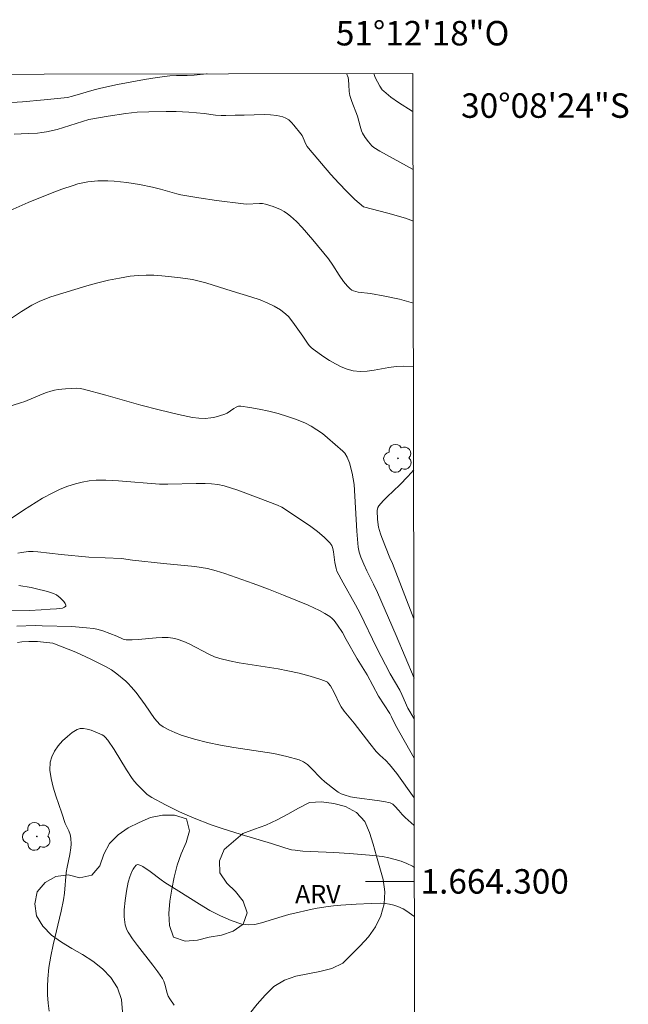
# Model space of a CAD drawing. Units: metres. Extents: x 279751 to 280266, y 1663806 to 1664370.
# Drawn here: x 280216 to 280266, y 1664290 to 1664370 of the extents above; entities that cross this region are included whole.
import ezdxf
from ezdxf.enums import TextEntityAlignment as Align

# ---------------------------------------------------------------- set-up
doc = ezdxf.new("R2010")
doc.units = ezdxf.units.M
doc.header["$MEASUREMENT"] = 0
doc.layers.add('Articulacao', color=7, linetype='Continuous', lineweight=18)
doc.layers.add('Malha_Coordenadas', color=7, linetype='Continuous', lineweight=15)
for name, color, linetype, lineweight, true_color in [('Arvores_Isoladas', 7, 'Continuous', 18, 0x00ff33), ('Curvas_Intermediarias', 7, 'Continuous', 9, 0x783c14), ('Curvas_Mestras', 7, 'Continuous', 20, 0x783c14), ('Topon_Vegetacao', 7, 'Continuous', 9, 0x00ff33), ('Vegetacao', 7, 'Orla8', 9, 0x00ff33)]:
    doc.layers.add(name, color=color, linetype=linetype, lineweight=lineweight, true_color=true_color)
doc.styles.add('Arial', font='arial.ttf', dxfattribs={"height": 1.5})
doc.styles.get("Standard").update_dxf_attribs({"font": 'arial.ttf'})
doc.linetypes.add('Orla8', pattern='A,6,-0.5,["V",Standard,S=1,R=0,X=-0.5,Y=-1],-0.5,6,-0.5,["V",Standard,S=1,R=0,X=-0.5,Y=-1],-0.5', length=14)

# ---------------------------------------------------------------- blocks, each defined once
blk = doc.blocks.new('Arvore')
at = {"layer": 'Arvores_Isoladas'}
blk.add_lwpolyline([(-0.718, 0.493, 0.872324), (-0.722, -0.551, 0.862983), (0.284, -0.827, 0.900105), (0.89, 0.029, 0.863155), (0.262, 0.861, 0.882486)], format="xyb", close=True, dxfattribs=at)
blk.add_circle((0, 0), 0.0286, dxfattribs=at)

msp = doc.modelspace()

# ---------------------------------------------------------------- linework, layer by layer
at = {"layer": 'Articulacao', "flags": 128}
msp.add_lwpolyline([(279766.461, 1664365.155), (280248.213, 1664366.031), (280249.209, 1663811.758), (279767.481, 1663810.882), (279766.461, 1664365.155)], close=True, dxfattribs=at)
at = {"layer": 'Curvas_Intermediarias', "flags": 128}
for points, elevation in [([(280214.553, 1664363.598), (280216.324, 1664363.71), (280218.095, 1664363.866), (280220.001, 1664364.059), (280220.411, 1664364.158), (280222.16, 1664364.685), (280222.721, 1664364.825), (280224.072, 1664365.12), (280226.286, 1664365.521), (280227.312, 1664365.684), (280228.341, 1664365.819), (280228.907, 1664365.856), (280229.761, 1664365.861), (280230.328, 1664365.885), (280231.334, 1664365.987), (280231.406, 1664366)], 82), ([(280242.775, 1664366.021), (280242.91, 1664365.686), (280242.954, 1664365.494), (280242.966, 1664365.09), (280243.008, 1664364.548), (280243.065, 1664364.224), (280243.223, 1664363.736), (280243.672, 1664362.527), (280243.89, 1664361.726), (280244.019, 1664361.336), (280244.104, 1664361.152), (280244.322, 1664360.788), (280244.58, 1664360.444), (280244.861, 1664360.119), (280245.006, 1664359.964), (280245.501, 1664359.684)], 82), ([(280245.023, 1664366.025), (280245.127, 1664365.695), (280245.498, 1664364.991), (280245.704, 1664364.699), (280245.826, 1664364.573), (280246.41, 1664364.091), (280247.037, 1664363.649), (280248.159, 1664362.937), (280248.218, 1664362.905)], 81), ([(280215.636, 1664361.066), (280216.773, 1664361.11), (280217.529, 1664361.152), (280217.904, 1664361.191), (280218.276, 1664361.25), (280219.153, 1664361.458), (280221.72, 1664362.251), (280223.312, 1664362.54), (280224.745, 1664362.757), (280225.693, 1664362.849), (280226.631, 1664362.899), (280228.041, 1664362.922), (280228.856, 1664362.915), (280229.891, 1664362.86), (280231.155, 1664362.753), (280232.076, 1664362.626), (280232.538, 1664362.582), (280232.921, 1664362.579), (280233.689, 1664362.613), (280234.416, 1664362.616), (280236.046, 1664362.666), (280236.577, 1664362.65), (280237.091, 1664362.594), (280237.583, 1664362.486), (280237.834, 1664362.38), (280238.067, 1664362.224), (280238.284, 1664362.029), (280238.489, 1664361.807), (280239.052, 1664361.103), (280239.159, 1664360.947), (280239.246, 1664360.777), (280239.472, 1664360.238), (280239.562, 1664360.069), (280239.673, 1664359.915), (280241.515, 1664357.761), (280242.149, 1664357.057), (280242.799, 1664356.378), (280243.469, 1664355.732), (280244.161, 1664355.131), (280246.152, 1664354.622)], 83), ([(280245.501, 1664359.684), (280248.227, 1664358.172)], 82), ([(280214.05, 1664354.268), (280216.768, 1664355.468), (280218.599, 1664356.217), (280219.523, 1664356.562), (280220.454, 1664356.88), (280220.843, 1664356.993), (280221.241, 1664357.085), (280221.644, 1664357.157), (280222.461, 1664357.242), (280223.275, 1664357.257), (280223.796, 1664357.232), (280224.842, 1664357.114), (280225.885, 1664356.938), (280226.921, 1664356.739), (280227.593, 1664356.574), (280228.924, 1664356.184), (280229.262, 1664356.112), (280230.714, 1664355.861), (280232.173, 1664355.642), (280234.367, 1664355.369), (280234.625, 1664355.355), (280235.67, 1664355.411), (280235.925, 1664355.399), (280236.172, 1664355.355), (280236.792, 1664355.162), (280237.401, 1664354.899), (280237.691, 1664354.74), (280237.964, 1664354.561), (280238.217, 1664354.362), (280238.699, 1664353.916), (280239.163, 1664353.442), (280240.046, 1664352.437), (280241.311, 1664350.874), (280241.678, 1664350.355), (280242.176, 1664349.536), (280242.537, 1664349.014), (280242.855, 1664348.639), (280243.095, 1664348.419), (280243.225, 1664348.329), (280243.362, 1664348.258), (280243.543, 1664348.195), (280243.734, 1664348.154), (280244.744, 1664348.052), (280245.925, 1664347.825), (280247.1, 1664347.571), (280247.49, 1664347.477), (280248.247, 1664347.262)], 84), ([(280246.152, 1664354.622), (280247.594, 1664354.213), (280248.046, 1664354.033), (280248.235, 1664353.946)], 83), ([(280214.94, 1664338.739), (280216.146, 1664339.097), (280216.504, 1664339.225), (280217.909, 1664339.826), (280218.264, 1664339.959), (280218.625, 1664340.069), (280218.92, 1664340.138), (280219.219, 1664340.192), (280219.827, 1664340.265), (280220.741, 1664340.307), (280221.018, 1664340.288), (280221.295, 1664340.233), (280223.128, 1664339.731), (280225.968, 1664338.922), (280227.468, 1664338.523), (280229.052, 1664338.146), (280230.213, 1664337.919), (280230.726, 1664337.85), (280231.235, 1664337.833), (280231.702, 1664337.879), (280231.936, 1664337.922), (280232.4, 1664338.038), (280232.851, 1664338.182), (280233.041, 1664338.27), (280233.583, 1664338.65), (280233.763, 1664338.757), (280233.948, 1664338.826), (280234.14, 1664338.837), (280234.893, 1664338.737), (280235.661, 1664338.602), (280236.434, 1664338.434), (280237.206, 1664338.233), (280237.968, 1664338.001), (280238.712, 1664337.737), (280239.431, 1664337.443), (280239.91, 1664337.201), (280240.37, 1664336.913), (280240.814, 1664336.591), (280241.244, 1664336.244), (280242.492, 1664335.162), (280242.655, 1664334.99), (280242.843, 1664334.681), (280243.02, 1664334.194), (280243.233, 1664333.373), (280243.42, 1664332.444), (280243.622, 1664328.612), (280243.745, 1664327.326), (280243.826, 1664326.913), (280243.952, 1664326.508), (280244.187, 1664325.915), (280244.44, 1664325.371), (280244.994, 1664324.303), (280245.318, 1664323.604), (280246.83, 1664320.094)], 86), ([(280214.381, 1664329.009), (280216.395, 1664330.343), (280217.43, 1664330.995), (280217.955, 1664331.306), (280218.782, 1664331.761), (280219.39, 1664332.046), (280220.015, 1664332.292), (280220.651, 1664332.497), (280221.199, 1664332.632), (280221.759, 1664332.726), (280222.324, 1664332.778), (280222.606, 1664332.787), (280223.12, 1664332.783), (280224.15, 1664332.729), (280227.494, 1664332.47), (280228.174, 1664332.467), (280230.503, 1664332.529), (280231.23, 1664332.514), (280231.756, 1664332.486), (280232.279, 1664332.428), (280232.79, 1664332.319), (280233.912, 1664331.967), (280235.575, 1664331.352), (280237.156, 1664330.753), (280237.49, 1664330.575), (280239.273, 1664329.405), (280239.861, 1664329.003), (280240.425, 1664328.585), (280240.952, 1664328.142), (280241.431, 1664327.67), (280241.579, 1664327.457), (280241.675, 1664327.21), (280241.734, 1664326.939), (280241.833, 1664326.071), (280241.94, 1664325.577), (280242.007, 1664325.364), (280242.521, 1664324.394), (280243.519, 1664322.603), (280243.89, 1664321.904), (280245.224, 1664319.126)], 87), ([(280215.941, 1664326.821), (280216.233, 1664326.879), (280216.812, 1664326.947), (280217.189, 1664326.956), (280217.568, 1664326.94), (280219.476, 1664326.719), (280221.741, 1664326.509), (280224.393, 1664326.381), (280225.304, 1664326.264), (280227.821, 1664325.978), (280230.397, 1664325.721), (280231.416, 1664325.563), (280232.133, 1664325.39), (280232.84, 1664325.169), (280235.148, 1664324.351), (280236.402, 1664323.887), (280237.647, 1664323.401), (280239.662, 1664322.563), (280240.574, 1664322.135), (280241.01, 1664321.897), (280241.427, 1664321.636), (280241.607, 1664321.493), (280241.768, 1664321.326), (280242.051, 1664320.941), (280242.446, 1664320.337), (280242.764, 1664319.766)], 88), ([(280214.93, 1664322.102), (280216.877, 1664322.146), (280217.849, 1664322.186), (280218.571, 1664322.233), (280219.102, 1664322.268), (280219.58, 1664322.339), (280219.751, 1664322.399), (280219.852, 1664322.482), (280219.862, 1664322.579), (280219.806, 1664322.709), (280219.7, 1664322.861), (280219.399, 1664323.175), (280219.08, 1664323.414), (280218.856, 1664323.528), (280218.369, 1664323.699), (280217.34, 1664323.949), (280217.017, 1664324.023), (280216.02, 1664324.191)], 88), ([(280215.862, 1664320.869), (280217.338, 1664320.904), (280217.928, 1664320.898), (280220.334, 1664320.819), (280221.531, 1664320.733), (280222.124, 1664320.664), (280222.381, 1664320.618), (280222.884, 1664320.472), (280224.007, 1664320.051), (280224.525, 1664319.807), (280224.658, 1664319.767), (280224.794, 1664319.749), (280225.279, 1664319.746), (280225.767, 1664319.77), (280227.243, 1664319.897), (280227.734, 1664319.923), (280228.221, 1664319.924), (280228.407, 1664319.91), (280228.593, 1664319.882), (280228.96, 1664319.791), (280229.495, 1664319.599), (280229.92, 1664319.409), (280231.584, 1664318.543), (280232.01, 1664318.359), (280232.448, 1664318.212), (280233.225, 1664318.02), (280234.013, 1664317.865), (280237.206, 1664317.373), (280237.997, 1664317.219), (280238.909, 1664317.016), (280239.818, 1664316.783), (280240.696, 1664316.499), (280241.116, 1664316.331), (280241.222, 1664316.269), (280241.315, 1664316.185), (280241.473, 1664315.973), (280241.775, 1664315.436), (280242.228, 1664314.458), (280242.336, 1664314.273), (280242.586, 1664313.922), (280243.408, 1664312.936), (280244.681, 1664311.255), (280245.204, 1664310.614), (280245.511, 1664310.306), (280246.005, 1664309.874), (280246.307, 1664309.562), (280246.887, 1664308.819), (280248.319, 1664306.839)], 89), ([(280242.764, 1664319.766), (280243.66, 1664318.184), (280244.459, 1664316.882), (280245.395, 1664315.135), (280246.321, 1664313.724), (280246.471, 1664313.435), (280246.78, 1664312.766), (280248.313, 1664310.071)], 88), ([(280246.83, 1664320.094), (280248.302, 1664316.621)], 86), ([(280245.224, 1664319.126), (280246.353, 1664316.967), (280247.129, 1664315.632), (280247.306, 1664315.267), (280247.79, 1664314.169), (280248.308, 1664313.272)], 87), ([(280218.485, 1664289.396), (280218.405, 1664290.06), (280218.364, 1664290.733), (280218.357, 1664291.4), (280218.382, 1664292.047), (280218.473, 1664292.972), (280218.625, 1664293.894), (280218.819, 1664294.815), (280219.477, 1664297.579), (280219.661, 1664298.503), (280219.733, 1664299.032), (280219.888, 1664300.736), (280219.963, 1664301.15), (280220.191, 1664302.209), (280220.27, 1664302.742), (280220.288, 1664303.051), (280220.262, 1664303.519), (280220.205, 1664303.821), (280220.089, 1664304.13), (280219.787, 1664304.731), (280219.521, 1664305.582), (280219.032, 1664306.999), (280218.812, 1664307.708), (280218.645, 1664308.405), (280218.559, 1664309.082), (280218.583, 1664309.733), (280218.702, 1664310.18), (280218.924, 1664310.631), (280219.226, 1664311.07), (280219.584, 1664311.483), (280219.976, 1664311.853), (280220.378, 1664312.166), (280220.769, 1664312.406), (280221.019, 1664312.485), (280221.303, 1664312.491), (280221.609, 1664312.44), (280221.926, 1664312.346), (280222.242, 1664312.226), (280222.82, 1664311.968), (280222.956, 1664311.889), (280223.079, 1664311.787), (280223.297, 1664311.534), (280223.798, 1664310.79), (280224.799, 1664309.115), (280225.276, 1664308.398), (280225.47, 1664308.15), (280225.679, 1664307.917), (280226.16, 1664307.419), (280226.503, 1664307.11), (280226.877, 1664306.851), (280227.999, 1664306.243), (280229.152, 1664305.679), (280230.329, 1664305.165), (280231.727, 1664304.632), (280232.539, 1664304.354), (280234.178, 1664303.838), (280236.647, 1664303.09), (280237.742, 1664302.73), (280238.297, 1664302.588), (280238.578, 1664302.542), (280239.208, 1664302.476), (280239.841, 1664302.433), (280241.751, 1664302.36), (280243.022, 1664302.282), (280244.649, 1664302.155), (280245.726, 1664302.029), (280246.254, 1664301.93), (280246.772, 1664301.798), (280247.243, 1664301.639), (280247.706, 1664301.449), (280248.162, 1664301.233), (280248.329, 1664301.145)], 91), ([(280228.714, 1664289.895), (280228.338, 1664290.415), (280228.22, 1664290.631), (280228.133, 1664290.864), (280227.94, 1664291.602), (280227.857, 1664291.838), (280227.745, 1664292.059), (280227.371, 1664292.617), (280226.967, 1664293.16), (280225.701, 1664294.758), (280225.305, 1664295.302), (280224.943, 1664295.863), (280224.847, 1664296.049), (280224.713, 1664296.453), (280224.671, 1664296.666), (280224.628, 1664297.096), (280224.631, 1664297.683), (280224.689, 1664298.443), (280224.798, 1664299.2), (280224.952, 1664299.942), (280225.078, 1664300.374), (280225.252, 1664300.802), (280225.354, 1664300.997), (280225.467, 1664301.173), (280225.587, 1664301.321), (280225.645, 1664301.358), (280225.72, 1664301.37), (280225.806, 1664301.363), (280225.992, 1664301.307), (280226.156, 1664301.224), (280226.755, 1664300.811), (280227.629, 1664300.13), (280227.928, 1664299.916), (280229.078, 1664299.21), (280230.768, 1664298.141), (280231.622, 1664297.632), (280232.484, 1664297.174), (280233.357, 1664296.792), (280234.243, 1664296.512), (280234.764, 1664296.448), (280235.3, 1664296.49), (280235.848, 1664296.609), (280237.516, 1664297.144), (280238.066, 1664297.285), (280240.227, 1664297.783), (280241.099, 1664297.931), (280241.712, 1664298.002), (280242.327, 1664298.061), (280243.563, 1664298.148), (280244.799, 1664298.201), (280245.594, 1664298.219), (280245.952, 1664298.196), (280246.306, 1664298.144), (280246.651, 1664298.063), (280246.968, 1664297.957), (280247.426, 1664297.744), (280247.712, 1664297.569), (280248.291, 1664297.156), (280248.337, 1664297.12)], 92)]:
    msp.add_lwpolyline(points, dxfattribs=dict(at, elevation=elevation))
at = {"layer": 'Curvas_Mestras', "flags": 128}
for points, elevation in [([(280215.166, 1664345.867), (280216.234, 1664346.586), (280217.07, 1664347.097), (280217.677, 1664347.401), (280217.99, 1664347.536), (280218.628, 1664347.773), (280221.574, 1664348.666), (280222.456, 1664348.908), (280223.341, 1664349.125), (280224.229, 1664349.308), (280225.121, 1664349.449), (280225.759, 1664349.512), (280226.405, 1664349.537), (280227.055, 1664349.53), (280227.706, 1664349.496), (280229.002, 1664349.363), (280229.642, 1664349.275), (280230.191, 1664349.178), (280230.737, 1664349.051), (280231.279, 1664348.903), (280233.431, 1664348.233), (280234.97, 1664347.78), (280235.726, 1664347.52), (280236.36, 1664347.256), (280236.884, 1664347.001), (280237.384, 1664346.706), (280237.839, 1664346.361), (280238.043, 1664346.161), (280238.407, 1664345.711), (280239.216, 1664344.564), (280239.598, 1664343.98), (280239.736, 1664343.799), (280239.888, 1664343.633), (280240.059, 1664343.49), (280240.94, 1664342.872), (280241.4, 1664342.571), (280241.872, 1664342.294), (280242.353, 1664342.052), (280242.843, 1664341.86), (280243.341, 1664341.73), (280243.899, 1664341.675), (280244.472, 1664341.699), (280245.055, 1664341.776), (280246.237, 1664341.987), (280246.828, 1664342.069), (280247.412, 1664342.1), (280248.256, 1664342.084)], 85), ([(280248.271, 1664333.62), (280247.803, 1664333.092), (280247.139, 1664332.417), (280246.111, 1664331.432), (280245.781, 1664331.097), (280245.417, 1664330.69), (280245.345, 1664330.546), (280245.291, 1664330.307), (280245.31, 1664329.584), (280245.402, 1664328.941), (280245.549, 1664328.412), (280245.659, 1664328.093), (280246.331, 1664326.445), (280246.537, 1664325.981), (280248.293, 1664321.47)], 85), ([(280215.913, 1664319.526), (280216.27, 1664319.574), (280216.817, 1664319.606), (280217.534, 1664319.615)], 90), ([(280217.534, 1664319.615), (280218.797, 1664319.465), (280219.423, 1664319.229), (280220.671, 1664318.722), (280221.902, 1664318.169), (280223.107, 1664317.574), (280223.575, 1664317.289), (280224.016, 1664316.958), (280224.752, 1664316.351), (280224.938, 1664316.182), (280225.199, 1664315.909), (280225.588, 1664315.424), (280226.332, 1664314.425), (280227.102, 1664313.314), (280227.309, 1664313.057), (280227.538, 1664312.829), (280227.794, 1664312.641), (280228.266, 1664312.383), (280228.764, 1664312.157), (280229.282, 1664311.959), (280229.814, 1664311.783), (280230.354, 1664311.626), (280231.436, 1664311.349), (280232.503, 1664311.122), (280233.587, 1664310.94), (280235.768, 1664310.623), (280236.845, 1664310.442), (280237.902, 1664310.216), (280238.927, 1664309.921), (280239.272, 1664309.763), (280239.587, 1664309.544), (280239.881, 1664309.282), (280240.725, 1664308.408), (280241.024, 1664308.147), (280241.88, 1664307.447), (280242.105, 1664307.293), (280242.339, 1664307.163), (280242.585, 1664307.063), (280243.104, 1664306.922), (280243.641, 1664306.822), (280245.288, 1664306.617), (280245.829, 1664306.532), (280246.354, 1664306.413), (280246.463, 1664306.37), (280246.562, 1664306.308), (280246.741, 1664306.141), (280247.053, 1664305.804), (280247.326, 1664305.463), (280247.575, 1664305.215), (280248.323, 1664304.56)], 90)]:
    msp.add_lwpolyline(points, dxfattribs=dict(at, elevation=elevation))
at = {"layer": 'Malha_Coordenadas', "linetype": 'Continuous', "flags": 128}
msp.add_lwpolyline([(279766.461, 1664365.155), (280248.213, 1664366.031)], dxfattribs=at)
at = {"layer": 'Malha_Coordenadas', "flags": 128}
for points in [[(280249.209, 1663811.758), (280248.213, 1664366.031)], [(280248.331, 1664300), (280244.331, 1664300)]]:
    msp.add_lwpolyline(points, dxfattribs=at)
at = {"layer": 'Vegetacao', "flags": 128}
msp.add_lwpolyline([(280249.026, 1663913.246), (280248.446, 1663913.637), (280247.757, 1663914.362), (280247.149, 1663915.157), (280246.575, 1663915.976), (280245.799, 1663916.608), (280244.968, 1663917.165), (280244.123, 1663917.701), (280243.231, 1663918.153), (280242.302, 1663918.523), (280241.356, 1663918.851), (280240.427, 1663919.22), (280239.483, 1663919.552), (280238.519, 1663919.821), (280237.548, 1663920.061), (280236.572, 1663920.282), (280235.602, 1663920.525), (280234.641, 1663920.802), (280233.68, 1663921.08), (280232.726, 1663921.38), (280231.803, 1663921.767), (280230.913, 1663922.225), (280230.05, 1663922.731), (280229.207, 1663923.268), (280228.401, 1663923.862), (280227.634, 1663924.503), (280226.864, 1663925.142), (280226.038, 1663925.707), (280225.182, 1663926.224), (280224.328, 1663926.745), (280223.499, 1663927.305), (280222.682, 1663927.882), (280221.896, 1663928.502), (280221.146, 1663929.164), (280220.478, 1663929.909), (280219.837, 1663930.676), (280219.142, 1663931.396), (280218.446, 1663932.114), (280217.746, 1663932.83), (280216.931, 1663933.41), (280215.945, 1663933.579), (280214.945, 1663933.564), (280213.946, 1663933.519), (280212.947, 1663933.457), (280211.956, 1663933.322), (280211.007, 1663933.007), (280210.047, 1663932.725), (280209.085, 1663932.45), (280208.11, 1663932.224), (280207.124, 1663932.058), (280206.16, 1663932.326), (280205.296, 1663932.83), (280204.639, 1663933.584), (280204.199, 1663934.483), (280203.751, 1663935.377), (280203.504, 1663936.347), (280203.077, 1663937.251), (280202.398, 1663937.986), (280201.614, 1663938.607), (280200.799, 1663939.187), (280199.92, 1663939.665), (280199.041, 1663940.143), (280198.184, 1663940.66), (280197.342, 1663941.2), (280196.488, 1663941.721), (280195.647, 1663942.263), (280194.82, 1663942.826), (280193.951, 1663943.321), (280193.082, 1663943.816), (280192.237, 1663944.352), (280191.424, 1663944.935), (280190.6, 1663945.502), (280189.75, 1663946.03), (280188.919, 1663946.586), (280188.026, 1663947.038), (280187.116, 1663947.453), (280186.185, 1663947.819), (280185.229, 1663948.113), (280184.279, 1663948.429), (280183.374, 1663948.854), (280182.478, 1663949.299), (280181.569, 1663949.717), (280180.66, 1663950.134), (280179.744, 1663950.538), (280178.81, 1663950.894), (280177.867, 1663951.23), (280176.961, 1663951.654), (280176.138, 1663952.222), (280175.522, 1663953.011), (280174.84, 1663953.742), (280173.912, 1663954.117), (280172.951, 1663954.394), (280171.959, 1663954.526), (280170.96, 1663954.48), (280169.966, 1663954.366), (280168.967, 1663954.317), (280167.967, 1663954.337), (280166.967, 1663954.315), (280165.967, 1663954.288), (280164.975, 1663954.422), (280164.041, 1663954.778), (280163.191, 1663955.307), (280162.527, 1663956.055), (280162.212, 1663957.004), (280162.29, 1663958.002), (280162.626, 1663958.944), (280162.82, 1663959.925), (280162.71, 1663960.92), (280162.433, 1663961.881), (280161.741, 1663962.603), (280160.817, 1663962.986), (280159.857, 1663963.268), (280158.858, 1663963.32), (280157.859, 1663963.265), (280156.925, 1663962.905), (280156.056, 1663962.411), (280155.219, 1663961.862), (280154.405, 1663961.28), (280153.618, 1663960.663), (280152.832, 1663960.044), (280152.027, 1663959.45), (280151.251, 1663958.819), (280150.547, 1663958.108), (280149.825, 1663957.415), (280149.095, 1663956.731), (280148.309, 1663956.113), (280147.478, 1663955.555), (280146.593, 1663955.09), (280145.663, 1663954.72), (280144.697, 1663954.461), (280143.706, 1663954.327), (280142.707, 1663954.266), (280141.707, 1663954.298), (280140.72, 1663954.458), (280139.763, 1663954.752), (280138.861, 1663955.183), (280138.302, 1663956.013), (280138.177, 1663957.005), (280138.11, 1663958.003), (280138.005, 1663958.998), (280137.866, 1663959.989), (280137.792, 1663960.987), (280137.934, 1663961.977), (280138.157, 1663962.952), (280138.645, 1663963.825), (280139.445, 1663964.426), (280140.369, 1663964.808), (280141.366, 1663964.895), (280142.324, 1663964.608), (280143.124, 1663964.007), (280144.053, 1663963.637), (280145.049, 1663963.541), (280145.956, 1663963.964), (280146.553, 1663964.767), (280146.808, 1663965.734), (280146.739, 1663966.732), (280146.53, 1663967.711), (280146.282, 1663968.68), (280145.972, 1663969.631), (280145.592, 1663970.556), (280145.086, 1663971.419), (280144.509, 1663972.237), (280144.003, 1663973.099), (280143.674, 1663974.044), (280143.508, 1663975.031), (280143.343, 1663976.017), (280143.224, 1663977.011), (280143.16, 1663978.009), (280143.161, 1663979.009), (280143.276, 1663980.003), (280143.562, 1663980.962), (280144.017, 1663981.853), (280144.492, 1663982.733), (280144.708, 1663983.71), (280144.736, 1663984.71), (280144.598, 1663985.701), (280144.448, 1663986.69), (280144.483, 1663987.69), (280144.496, 1663988.69), (280144.456, 1663989.69), (280144.396, 1663990.688), (280144.346, 1663991.687), (280144.252, 1663992.683), (280144.241, 1663993.684), (280144.471, 1663994.657), (280144.607, 1663995.648), (280144.726, 1663996.642), (280144.904, 1663997.626), (280145.15, 1663998.596), (280145.579, 1663999.5), (280146.088, 1664000.36), (280146.609, 1664001.214), (280147.041, 1664002.117), (280147.321, 1664003.077), (280147.539, 1664004.054), (280147.711, 1664005.039), (280147.758, 1664006.038), (280147.651, 1664007.033), (280147.523, 1664008.025), (280147.427, 1664009.021), (280147.347, 1664010.018), (280147.293, 1664011.017), (280147.237, 1664012.016), (280147.203, 1664013.016), (280147.238, 1664014.016), (280147.384, 1664015.005), (280147.596, 1664015.983), (280147.837, 1664016.954), (280148.156, 1664017.902), (280148.508, 1664018.838), (280148.869, 1664019.772), (280149.137, 1664020.735), (280149.444, 1664021.688), (280149.851, 1664022.601), (280150.37, 1664023.456), (280150.935, 1664024.282), (280151.556, 1664025.066), (280152.381, 1664025.632), (280153.246, 1664026.135), (280154.105, 1664026.649), (280154.911, 1664027.241), (280155.579, 1664027.986), (280156.077, 1664028.853), (280156.092, 1664029.853), (280155.759, 1664030.797), (280155.469, 1664031.754), (280155.07, 1664032.672), (280154.635, 1664033.573), (280154.314, 1664034.52), (280154.042, 1664035.483), (280154.054, 1664036.483), (280154.225, 1664037.469), (280154.198, 1664038.469), (280154.149, 1664039.468), (280154.071, 1664040.465), (280153.908, 1664041.452), (280153.801, 1664042.447), (280153.749, 1664043.446), (280153.914, 1664044.433), (280154.268, 1664045.368), (280154.751, 1664046.244), (280155.197, 1664047.14), (280155.761, 1664047.966), (280156.354, 1664048.772), (280156.452, 1664049.767), (280156.345, 1664050.762), (280156.141, 1664051.741), (280156.061, 1664052.739), (280156.167, 1664053.733), (280156.489, 1664054.681), (280156.943, 1664055.572), (280157.513, 1664056.394), (280158.044, 1664057.242), (280158.526, 1664058.118), (280158.896, 1664059.048), (280159.096, 1664060.028), (280159.131, 1664061.028), (280159.075, 1664062.027), (280158.847, 1664063.001), (280158.455, 1664063.921), (280157.971, 1664064.797), (280157.454, 1664065.653), (280156.917, 1664066.497), (280156.441, 1664067.377), (280156.118, 1664068.324), (280155.969, 1664069.313), (280155.992, 1664070.313), (280156.35, 1664071.247), (280156.893, 1664072.088), (280157.559, 1664072.834), (280158.041, 1664073.71), (280158.273, 1664074.683), (280158.07, 1664075.663), (280157.713, 1664076.597), (280157.176, 1664077.442), (280156.685, 1664078.313), (280156.119, 1664079.138), (280155.586, 1664079.984), (280155.266, 1664080.932), (280154.987, 1664081.893), (280154.871, 1664082.887), (280154.641, 1664083.86), (280154.275, 1664084.791), (280153.757, 1664085.647), (280153.024, 1664086.328), (280152.214, 1664086.915), (280151.303, 1664087.327), (280150.364, 1664087.673), (280149.43, 1664088.031), (280148.637, 1664088.64), (280147.912, 1664089.33), (280147.539, 1664090.258), (280147.249, 1664091.216), (280147.123, 1664092.208), (280147.307, 1664093.192), (280147.79, 1664094.068), (280148.556, 1664094.711), (280149.426, 1664095.206), (280150.286, 1664095.717), (280150.649, 1664096.649), (280150.541, 1664097.643), (280150.321, 1664098.619), (280150.115, 1664099.598), (280150.017, 1664100.594), (280149.989, 1664101.594), (280150.362, 1664102.522), (280150.925, 1664103.349), (280151.536, 1664104.141), (280152.066, 1664104.99), (280152.338, 1664105.952), (280152.27, 1664106.95), (280152.095, 1664107.935), (280151.898, 1664108.916), (280151.701, 1664109.897), (280151.704, 1664110.897), (280151.91, 1664111.876), (280152.144, 1664112.849), (280152.387, 1664113.82), (280152.799, 1664114.731), (280153.285, 1664115.605), (280154.14, 1664116.125), (280155.128, 1664116.287), (280156.119, 1664116.153), (280157.021, 1664115.721), (280157.874, 1664115.197), (280158.797, 1664114.812), (280159.788, 1664114.68), (280160.651, 1664115.186), (280160.906, 1664116.153), (280160.596, 1664117.104), (280160.104, 1664117.976), (280159.505, 1664118.777), (280158.828, 1664119.513), (280158.129, 1664120.229), (280157.462, 1664120.975), (280156.827, 1664121.748), (280156.267, 1664122.577), (280155.891, 1664123.504), (280155.776, 1664124.498), (280156.052, 1664125.459), (280156.598, 1664126.297), (280157.39, 1664126.909), (280158.253, 1664127.415), (280159.143, 1664127.871), (280159.967, 1664128.439), (280160.54, 1664129.259), (280160.788, 1664130.228), (280160.735, 1664131.227), (280160.938, 1664132.207), (280161.033, 1664133.202), (280161.17, 1664134.193), (280161.429, 1664135.16), (280162.025, 1664135.964), (280162.692, 1664136.709), (280163.416, 1664137.399), (280164.238, 1664137.97), (280165.101, 1664138.475), (280166.004, 1664138.907), (280166.966, 1664139.181), (280167.964, 1664139.241), (280168.965, 1664139.234), (280169.964, 1664139.272), (280170.965, 1664139.294), (280171.963, 1664139.357), (280172.879, 1664139.759), (280173.466, 1664140.57), (280173.879, 1664141.481), (280174.366, 1664142.355), (280174.901, 1664143.2), (280175.391, 1664144.072), (280176.095, 1664144.783), (280176.943, 1664145.312), (280177.943, 1664145.272), (280178.843, 1664144.836), (280179.194, 1664143.898), (280179.373, 1664142.914), (280179.366, 1664142.154), (280179.326, 1664141.214), (280179.592, 1664139.924), (280179.769, 1664138.939), (280179.936, 1664137.953), (280180.003, 1664136.955), (280180.283, 1664135.994), (280180.581, 1664135.04), (280180.981, 1664134.122), (280181.558, 1664133.305), (280182.284, 1664132.618), (280183.188, 1664132.188), (280184.136, 1664131.87), (280185.111, 1664131.643), (280186.104, 1664131.524), (280187.104, 1664131.495), (280188.1, 1664131.584), (280189.079, 1664131.794), (280189.908, 1664132.354), (280190.543, 1664133.126), (280191.068, 1664133.978), (280191.486, 1664134.887), (280191.691, 1664135.866), (280191.717, 1664136.866), (280191.746, 1664137.866), (280191.792, 1664138.865), (280191.846, 1664139.864), (280192.045, 1664140.845), (280193.077, 1664142.84), (280193.263, 1664143.069), (280194.168, 1664143.495), (280195.167, 1664143.439), (280196.13, 1664143.169), (280197.13, 1664143.18), (280198.124, 1664143.3), (280199.019, 1664143.747), (280199.845, 1664144.312), (280200.513, 1664145.056), (280200.968, 1664145.947), (280201.167, 1664146.927), (280201.151, 1664147.927), (280200.957, 1664148.909), (280200.655, 1664149.863), (280200.212, 1664150.76), (280199.533, 1664151.494), (280198.541, 1664151.625), (280197.596, 1664151.299), (280196.634, 1664151.025), (280195.652, 1664150.832), (280194.671, 1664150.638), (280193.672, 1664150.702), (280192.698, 1664150.932), (280191.872, 1664151.495), (280191.046, 1664152.059), (280190.325, 1664152.753), (280189.604, 1664153.447), (280189.069, 1664154.292), (280188.534, 1664155.137), (280188.452, 1664156.134), (280188.233, 1664157.11), (280187.91, 1664158.057), (280187.464, 1664158.953), (280186.835, 1664159.731), (280186.112, 1664160.422), (280185.609, 1664161.286), (280185.127, 1664162.163), (280184.791, 1664163.105), (280184.487, 1664164.058), (280184.128, 1664164.992), (280183.744, 1664165.916), (280183.361, 1664166.84), (280183.038, 1664167.787), (280182.51, 1664168.636), (280181.981, 1664169.485), (280181.452, 1664170.335), (280180.725, 1664171.022), (280179.998, 1664171.709), (280179.271, 1664172.396), (280178.699, 1664173.217), (280177.949, 1664173.879), (280177.111, 1664174.426), (280176.274, 1664174.973), (280175.526, 1664175.638), (280174.799, 1664176.325), (280174.106, 1664177.046), (280173.62, 1664177.921), (280173.192, 1664178.825), (280172.803, 1664179.747), (280172.363, 1664180.645), (280171.773, 1664181.453), (280171.075, 1664182.17), (280170.18, 1664182.615), (280169.191, 1664182.771), (280168.193, 1664182.841), (280167.193, 1664182.828), (280166.249, 1664182.498), (280165.304, 1664182.169), (280164.405, 1664181.73), (280163.505, 1664181.292), (280162.66, 1664180.757), (280161.838, 1664180.187), (280161.043, 1664179.579), (280160.14, 1664179.149), (280159.14, 1664179.128), (280158.145, 1664179.227), (280157.155, 1664179.376), (280156.175, 1664179.574), (280155.194, 1664179.773), (280154.316, 1664180.253), (280153.439, 1664180.732), (280152.544, 1664181.179), (280151.648, 1664181.626), (280150.753, 1664182.073), (280149.949, 1664182.668), (280149.146, 1664183.264), (280148.255, 1664183.72), (280147.365, 1664184.177), (280146.475, 1664184.633), (280145.585, 1664185.09), (280144.654, 1664185.456), (280143.723, 1664185.821), (280142.791, 1664186.187), (280141.86, 1664186.552), (280140.929, 1664186.918), (280139.976, 1664187.222), (280139.023, 1664187.526), (280138.069, 1664187.827), (280137.115, 1664188.128), (280136.227, 1664188.59), (280135.34, 1664189.051), (280134.73, 1664189.845), (280134.261, 1664190.728), (280133.832, 1664191.632), (280133.502, 1664192.576), (280133.248, 1664193.544), (280133.162, 1664194.54), (280133.109, 1664195.539), (280133.098, 1664196.54), (280133.096, 1664197.54), (280133.095, 1664198.541), (280133.073, 1664199.541), (280133.028, 1664200.54), (280133.003, 1664201.54), (280133.029, 1664202.54), (280133.136, 1664203.535), (280133.383, 1664204.504), (280133.771, 1664205.427), (280134.159, 1664206.349), (280134.718, 1664207.178), (280135.325, 1664207.973), (280135.99, 1664208.721), (280136.714, 1664209.411), (280137.438, 1664210.102), (280138.32, 1664210.573), (280139.226, 1664210.998), (280140.172, 1664211.324), (280140.827, 1664211.51), (280141.134, 1664211.554), (280142.124, 1664211.696), (280143.123, 1664211.749), (280144.124, 1664211.751), (280145.124, 1664211.769), (280146.105, 1664211.966), (280147.049, 1664212.296), (280147.792, 1664212.966), (280148.359, 1664213.79), (280149.062, 1664214.502), (280149.978, 1664214.905), (280150.977, 1664214.957), (280151.973, 1664214.861), (280152.968, 1664214.757), (280153.948, 1664214.556), (280154.912, 1664214.289), (280155.879, 1664214.034), (280156.841, 1664213.76), (280157.837, 1664213.662), (280158.832, 1664213.565), (280159.827, 1664213.672), (280160.822, 1664213.78), (280161.765, 1664214.112), (280162.689, 1664214.495), (280163.613, 1664214.879), (280164.558, 1664215.208), (280165.51, 1664215.516), (280166.457, 1664215.838), (280167.352, 1664216.285), (280168.17, 1664216.86), (280168.861, 1664217.584), (280169.363, 1664218.449), (280169.43, 1664219.447), (280169.225, 1664220.426), (280168.84, 1664221.35), (280168.24, 1664222.15), (280167.344, 1664222.595), (280166.345, 1664222.543), (280165.385, 1664222.261), (280164.425, 1664221.979), (280163.476, 1664221.664), (280162.527, 1664221.348), (280161.548, 1664221.142), (280160.569, 1664220.936), (280159.59, 1664220.73), (280158.59, 1664220.699), (280157.59, 1664220.668), (280156.59, 1664220.637), (280155.674, 1664221.039), (280154.757, 1664221.44), (280153.98, 1664222.069), (280153.554, 1664222.974), (280153.525, 1664223.974), (280153.792, 1664224.938), (280153.991, 1664225.919), (280154.054, 1664226.917), (280153.924, 1664227.909), (280153.479, 1664228.805), (280152.729, 1664229.467), (280151.84, 1664229.926), (280150.951, 1664230.385), (280150.068, 1664230.855), (280149.185, 1664231.324), (280148.294, 1664231.78), (280147.403, 1664232.235), (280146.464, 1664232.579), (280145.47, 1664232.694), (280144.47, 1664232.713), (280143.505, 1664232.45), (280142.539, 1664232.187), (280141.607, 1664231.825), (280140.697, 1664231.409), (280139.858, 1664230.865), (280139.22, 1664230.094), (280138.583, 1664229.323), (280138.132, 1664228.43), (280137.68, 1664227.537), (280137.403, 1664226.576), (280137.125, 1664225.615), (280136.872, 1664224.647), (280136.618, 1664223.68), (280136.26, 1664222.745), (280135.902, 1664221.811), (280135.225, 1664221.075), (280134.548, 1664220.338), (280133.871, 1664219.602), (280132.974, 1664219.159), (280132.077, 1664218.716), (280131.077, 1664218.754), (280130.078, 1664218.792), (280129.12, 1664219.083), (280128.284, 1664219.632), (280127.448, 1664220.182), (280126.774, 1664220.921), (280126.193, 1664221.735), (280125.579, 1664222.525), (280124.92, 1664223.278), (280124.227, 1664223.999), (280123.54, 1664224.726), (280122.831, 1664225.432), (280122.177, 1664226.189), (280121.745, 1664227.091), (280121.458, 1664228.05), (280121.385, 1664229.047), (280121.465, 1664230.045), (280121.58, 1664231.038), (280122.02, 1664231.937), (280122.623, 1664232.735), (280123.168, 1664233.574), (280123.713, 1664234.413), (280124.095, 1664235.337), (280124.478, 1664236.261), (280124.507, 1664237.261), (280124.537, 1664238.261), (280124.566, 1664239.261), (280124.379, 1664240.244), (280124.192, 1664241.227), (280124.005, 1664242.209), (280123.672, 1664243.153), (280123.338, 1664244.096), (280123.005, 1664245.039), (280122.792, 1664246.017), (280122.579, 1664246.994), (280122.515, 1664247.993), (280122.452, 1664248.991), (280122.427, 1664249.991), (280122.367, 1664250.99), (280121.844, 1664251.843), (280121.322, 1664252.696), (280120.504, 1664253.272), (280119.686, 1664253.848), (280118.911, 1664254.48), (280118.437, 1664255.362), (280118.234, 1664256.341), (280118.678, 1664257.237), (280119.283, 1664258.034), (280119.989, 1664258.743), (280120.694, 1664259.453), (280121.391, 1664260.17), (280121.992, 1664260.97), (280122.594, 1664261.769), (280122.969, 1664262.697), (280123.344, 1664263.624), (280123.794, 1664264.518), (280124.243, 1664265.411), (280124.839, 1664266.215), (280125.435, 1664267.018), (280126.19, 1664267.675), (280126.988, 1664268.278), (280127.934, 1664268.605), (280128.914, 1664268.807), (280129.914, 1664268.815), (280130.902, 1664268.661), (280131.865, 1664268.388), (280132.802, 1664268.039), (280133.743, 1664267.698), (280134.684, 1664267.358), (280135.572, 1664266.898), (280136.449, 1664266.417), (280137.313, 1664265.913), (280138.178, 1664265.409), (280139.046, 1664264.913), (280139.915, 1664264.417), (280140.848, 1664264.054), (280141.78, 1664263.692), (280142.621, 1664263.15), (280143.462, 1664262.608), (280144.212, 1664261.946), (280144.962, 1664261.284), (280145.595, 1664260.51), (280146.228, 1664259.735), (280146.862, 1664258.961), (280147.5, 1664258.19), (280148.138, 1664257.42), (280148.894, 1664256.764), (280149.649, 1664256.109), (280150.405, 1664255.453), (280151.286, 1664254.98), (280152.167, 1664254.506), (280153.049, 1664254.032), (280153.896, 1664253.501), (280154.743, 1664252.969), (280155.566, 1664252.4), (280156.329, 1664251.753), (280156.873, 1664250.914), (280157.143, 1664249.95), (280157.065, 1664248.953), (280156.827, 1664247.981), (280156.586, 1664247.01), (280156.238, 1664246.072), (280156.067, 1664245.086), (280156.792, 1664244.397), (280157.517, 1664243.708), (280158.388, 1664243.215), (280159.357, 1664242.967), (280160.336, 1664242.763), (280161.335, 1664242.701), (280162.335, 1664242.711), (280163.335, 1664242.721), (280164.334, 1664242.781), (280165.332, 1664242.84), (280166.332, 1664242.89), (280167.328, 1664242.797), (280168.324, 1664242.704), (280169.22, 1664242.26), (280170.01, 1664241.646), (280170.435, 1664240.741), (280170.832, 1664239.822), (280171.36, 1664238.972), (280172.261, 1664238.538), (280173.163, 1664238.104), (280174.064, 1664237.67), (280174.965, 1664237.236), (280175.965, 1664237.201), (280176.965, 1664237.165), (280177.894, 1664237.536), (280178.823, 1664237.908), (280179.639, 1664238.487), (280180.454, 1664239.066), (280181.179, 1664239.755), (280181.921, 1664240.427), (280182.695, 1664241.06), (280183.394, 1664241.776), (280183.987, 1664242.582), (280184.532, 1664243.421), (280185.006, 1664244.302), (280185.263, 1664245.268), (280185.084, 1664246.253), (280184.531, 1664247.086), (280183.978, 1664247.92), (280183.198, 1664248.546), (280182.418, 1664249.172), (280181.51, 1664249.592), (280180.516, 1664249.705), (280179.522, 1664249.818), (280178.524, 1664249.75), (280177.525, 1664249.688), (280176.566, 1664249.973), (280175.607, 1664250.258), (280174.825, 1664250.881), (280174.309, 1664251.738), (280173.794, 1664252.596), (280173.318, 1664253.476), (280172.842, 1664254.355), (280172.363, 1664255.234), (280171.883, 1664256.112), (280171.422, 1664256.999), (280171.082, 1664257.94), (280170.909, 1664258.925), (280170.858, 1664259.924), (280170.853, 1664260.925), (280171.117, 1664261.89), (280171.38, 1664262.855), (280172.091, 1664263.559), (280172.802, 1664264.263), (280173.633, 1664264.82), (280174.48, 1664265.353), (280175.219, 1664266.027), (280175.83, 1664266.819), (280176.231, 1664267.735), (280176.463, 1664268.708), (280176.475, 1664269.709), (280176.303, 1664270.694), (280176.131, 1664271.68), (280175.999, 1664272.671), (280175.867, 1664273.663), (280175.735, 1664274.655), (280175.546, 1664275.637), (280175.357, 1664276.619), (280175.167, 1664277.602), (280175.055, 1664278.596), (280174.943, 1664279.59), (280174.832, 1664280.584), (280174.829, 1664281.584), (280174.826, 1664282.585), (280174.881, 1664283.584), (280175.01, 1664284.576), (280175.385, 1664285.503), (280175.975, 1664286.311), (280176.919, 1664286.643), (280177.919, 1664286.603), (280178.831, 1664286.192), (280179.649, 1664285.616), (280180.309, 1664284.865), (280180.663, 1664283.929), (280180.811, 1664282.94), (280180.757, 1664281.941), (280180.719, 1664280.941), (280180.698, 1664279.941), (280180.633, 1664278.943), (280180.564, 1664277.945), (280180.618, 1664276.946), (280180.929, 1664275.995), (280181.374, 1664275.099), (280181.8, 1664274.194), (280182.099, 1664273.239), (280182.328, 1664272.265), (280182.599, 1664271.302), (280182.992, 1664270.382), (280183.612, 1664269.597), (280184.422, 1664269.01), (280185.399, 1664269.227), (280185.984, 1664270.038), (280186.061, 1664271.036), (280186.083, 1664272.036), (280186.092, 1664273.036), (280186.055, 1664274.036), (280185.994, 1664275.035), (280185.959, 1664276.034), (280186.056, 1664277.03), (280186.153, 1664278.026), (280186.379, 1664279), (280186.879, 1664279.867), (280187.714, 1664280.418), (280188.654, 1664280.76), (280189.639, 1664280.939), (280190.632, 1664280.822), (280191.626, 1664280.705), (280192.556, 1664280.338), (280193.487, 1664279.971), (280194.349, 1664279.464), (280195.071, 1664278.771), (280195.435, 1664277.839), (280195.799, 1664276.907), (280195.981, 1664275.924), (280196.021, 1664274.924), (280195.811, 1664273.946), (280195.442, 1664273.016), (280195.074, 1664272.086), (280194.806, 1664271.122), (280194.939, 1664270.131), (280195.691, 1664269.471), (280196.609, 1664269.074), (280197.595, 1664268.905), (280198.596, 1664268.914), (280199.48, 1664269.381), (280200.133, 1664270.14), (280200.613, 1664271.017), (280201.09, 1664271.897), (280201.795, 1664272.607), (280202.499, 1664273.317), (280203.413, 1664273.723), (280204.327, 1664274.13), (280205.3, 1664274.365), (280206.272, 1664274.601), (280207.271, 1664274.551), (280208.27, 1664274.502), (280209.268, 1664274.431), (280210.262, 1664274.312), (280211.258, 1664274.224), (280212.23, 1664274.46), (280213.172, 1664274.797), (280214.114, 1664275.133), (280214.992, 1664275.613), (280215.87, 1664276.093), (280216.593, 1664276.784), (280217.316, 1664277.476), (280217.941, 1664278.257), (280218.566, 1664279.038), (280219.128, 1664279.866), (280219.689, 1664280.694), (280220.241, 1664281.528), (280220.81, 1664282.351), (280221.362, 1664283.185), (280221.895, 1664284.032), (280222.407, 1664284.891), (280222.959, 1664285.726), (280223.47, 1664286.585), (280224.026, 1664287.418), (280224.386, 1664288.351), (280224.496, 1664289.345), (280224.391, 1664290.34), (280224.077, 1664291.29), (280223.536, 1664292.132), (280222.849, 1664292.858), (280222.072, 1664293.489), (280221.222, 1664294.016), (280220.357, 1664294.52), (280219.499, 1664295.034), (280218.685, 1664295.615), (280217.986, 1664296.331), (280217.454, 1664297.178), (280217.32, 1664298.169), (280217.512, 1664299.151), (280218.167, 1664299.907), (280219.045, 1664300.387), (280220.036, 1664300.526), (280221.006, 1664300.285), (280221.982, 1664300.506), (280222.629, 1664301.269), (280222.953, 1664302.215), (280223.423, 1664303.098), (280224.127, 1664303.809), (280224.948, 1664304.381), (280225.85, 1664304.813), (280226.763, 1664305.223), (280227.743, 1664305.421), (280228.744, 1664305.402), (280229.699, 1664305.104), (280229.962, 1664304.139), (280229.682, 1664303.178), (280229.281, 1664302.262), (280228.96, 1664301.315), (280228.703, 1664300.348), (280228.502, 1664299.368), (280228.35, 1664298.379), (280228.264, 1664297.382), (280228.322, 1664296.384), (280228.66, 1664295.442), (280229.608, 1664295.122), (280230.605, 1664295.199), (280231.574, 1664295.45), (280232.561, 1664295.616), (280233.514, 1664295.919), (280234.33, 1664296.497), (280234.677, 1664297.436), (280234.333, 1664298.375), (280233.723, 1664299.168), (280233.006, 1664299.865), (280232.443, 1664300.692), (280232.416, 1664301.692), (280232.796, 1664302.618), (280233.557, 1664303.267), (280234.319, 1664303.916), (280235.26, 1664304.255), (280236.201, 1664304.594), (280237.107, 1664305.019), (280237.991, 1664305.486), (280238.862, 1664305.98), (280239.751, 1664306.438), (280240.749, 1664306.5), (280241.74, 1664306.364), (280242.707, 1664306.107), (280243.591, 1664305.639), (280244.269, 1664304.903), (280244.662, 1664303.983), (280244.973, 1664303.032), (280245.241, 1664302.068), (280245.513, 1664301.105), (280245.779, 1664300.141), (280245.928, 1664299.152), (280245.874, 1664298.153), (280245.583, 1664297.196), (280245.141, 1664296.298), (280244.577, 1664295.472), (280243.895, 1664294.74), (280243.199, 1664294.022), (280242.478, 1664293.328), (280241.588, 1664292.87), (280240.618, 1664292.629), (280239.635, 1664292.439), (280238.655, 1664292.241), (280237.705, 1664291.928), (280236.844, 1664291.417), (280236.145, 1664290.702), (280235.477, 1664289.957), (280234.859, 1664289.171), (280234.495, 1664288.239), (280234.88, 1664287.316), (280235.844, 1664287.045), (280236.835, 1664286.911), (280237.832, 1664286.832), (280238.832, 1664286.795), (280239.832, 1664286.758), (280240.825, 1664286.64), (280241.818, 1664286.522), (280242.789, 1664286.281), (280243.741, 1664285.971), (280244.595, 1664285.452), (280245.01, 1664284.541), (280245.038, 1664283.541), (280244.407, 1664282.765), (280243.648, 1664282.113), (280242.842, 1664281.52), (280242.028, 1664280.938), (280241.208, 1664280.365), (280240.389, 1664279.79), (280239.614, 1664279.158), (280238.977, 1664278.387), (280238.4, 1664277.57), (280237.94, 1664276.681), (280237.507, 1664275.779), (280237.17, 1664274.838), (280236.744, 1664273.932), (280236.408, 1664272.99), (280236.164, 1664272.02), (280236.012, 1664271.031), (280235.968, 1664270.032), (280236.788, 1664269.458), (280237.778, 1664269.314), (280238.693, 1664269.719), (280239.528, 1664270.269), (280240.014, 1664271.144), (280240.54, 1664271.995), (280241.111, 1664272.816), (280241.88, 1664273.456), (280242.82, 1664273.798), (280243.82, 1664273.763), (280244.611, 1664273.151), (280245.229, 1664272.364), (280245.605, 1664271.437), (280245.616, 1664270.437), (280245.545, 1664269.439), (280245.431, 1664268.445), (280245.256, 1664267.46), (280244.953, 1664266.506), (280244.579, 1664265.579), (280244.15, 1664264.675), (280243.589, 1664263.847), (280242.846, 1664263.176), (280242.096, 1664262.514), (280241.368, 1664261.828), (280240.732, 1664261.056), (280240.29, 1664260.159), (280240.135, 1664259.17), (280240.341, 1664258.192), (280240.795, 1664257.3), (280241.44, 1664256.535), (280242.096, 1664255.78), (280242.715, 1664254.994), (280243.259, 1664254.154), (280243.802, 1664253.315), (280244.178, 1664252.388), (280244.554, 1664251.461), (280244.821, 1664250.496), (280245.264, 1664249.599), (280245.931, 1664248.854), (280246.587, 1664248.099), (280247.185, 1664247.297), (280247.783, 1664246.494), (280248.273, 1664245.622), (280248.43, 1664245.343)], dxfattribs=at)

# ---------------------------------------------------------------- block references
at = {"layer": 'Arvores_Isoladas'}
for p in [(280246.991, 1664334.573), (280217.48, 1664303.678)]:
    msp.add_blockref('Arvore', p, dxfattribs=at)

# ---------------------------------------------------------------- texts
at = {"layer": 'Malha_Coordenadas', "style": 'Arial'}
msp.add_text('51°12\'18"O', height=2, dxfattribs=at).set_placement((280249, 1664368.316), align=Align.CENTER)
for s, p in [('30°08\'24"S', (280252.15, 1664363.4)), ('1.664.300', (280248.831, 1664300))]:
    msp.add_text(s, height=2, dxfattribs=at).set_placement(p, align=Align.MIDDLE_LEFT)
at = {"layer": 'Topon_Vegetacao', "style": 'Arial'}
msp.add_text('ARV', height=1.5, dxfattribs=at).set_placement((280238.581, 1664298.207))

doc.saveas('drawing.dxf')
